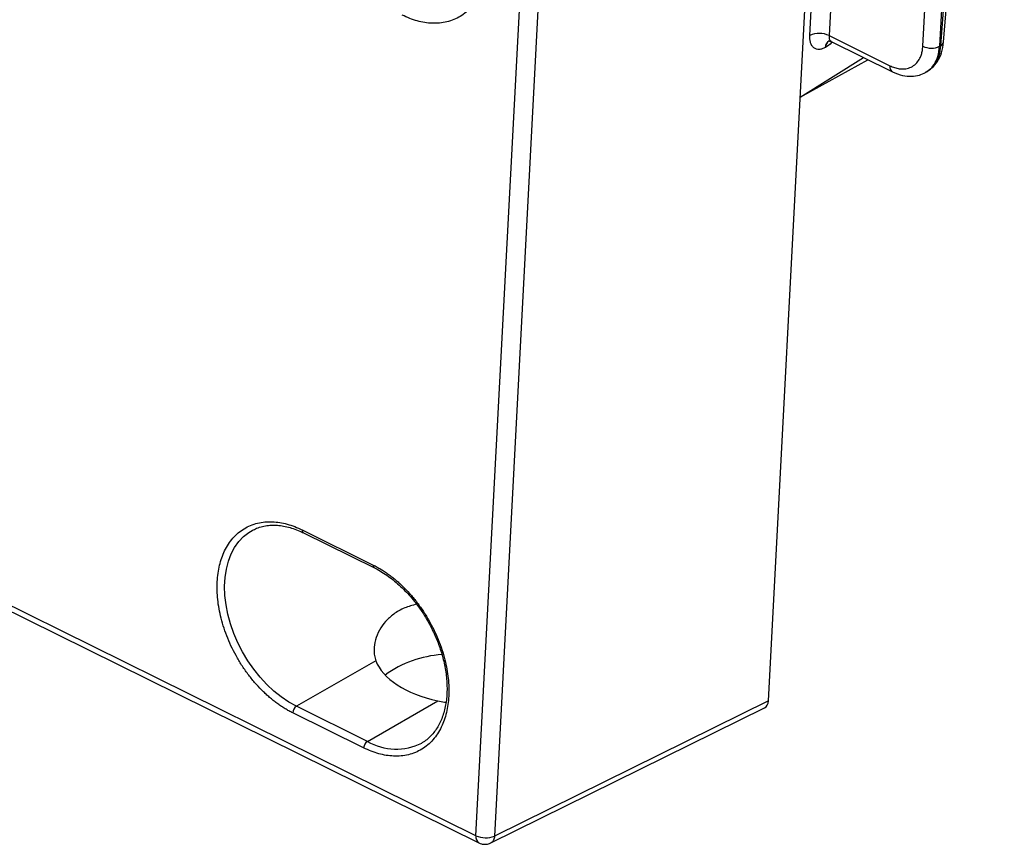
# Model space of a CAD drawing. Units: millimetres. Extents: x 18 to 584, y 10 to 410.
# Drawn here: x 534 to 542, y 164 to 170 of the extents above; entities that cross this region are included whole.
import ezdxf

# ---------------------------------------------------------------- set-up
doc = ezdxf.new("R2010")
doc.units = ezdxf.units.MM

msp = doc.modelspace()

# ---------------------------------------------------------------- linework, layer by layer
at = {"color": 7, "linetype": 'Continuous', "lineweight": 25}
for p, q in [((541.3029, 169.484), (541.7524, 175.0088)), ((541.3246, 169.5108), (541.7742, 175.0361)), ((541.1707, 169.48), (541.4714, 174.9227)), ((541.5954, 174.9221), (541.2947, 169.4794)), ((540.3337, 169.5587), (540.475, 172.1158)), ((540.617, 172.114), (540.4761, 169.5581)), ((540.0265, 164.6331), (540.4073, 171.8787)), ((537.8598, 163.6346), (538.2405, 170.8802)), ((538.378, 170.8776), (537.9972, 163.6321)), ((540.4761, 169.5581), (540.9263, 169.3357)), ((540.4486, 169.4707), (540.4475, 169.4701)), ((540.4924, 169.5141), (540.9454, 169.2901)), ((541.3029, 169.484), (541.2947, 169.4794)), ((540.2614, 169.1025), (540.7312, 169.3959)), ((540.2614, 169.1025), (540.7637, 169.3799)), ((541.1896, 169.2866), (541.1896, 169.2866)), ((541.1907, 169.2849), (541.1939, 169.2867)), ((541.1939, 169.2867), (541.211, 169.2991)), ((536.2012, 165.8949), (536.2018, 165.8946)), ((536.5731, 165.8982), (537.0986, 165.6386)), ((536.5818, 165.8769), (537.1073, 165.6173)), ((537.8598, 163.6346), (533.7334, 165.6725)), ((533.7551, 165.6193), (537.8814, 163.5813)), ((537.1176, 164.9302), (536.5297, 164.5927)), ((537.0552, 164.3332), (536.5297, 164.5927)), ((537.0552, 164.3332), (537.576, 164.6323)), ((537.9697, 163.5817), (539.998, 164.5818)), ((540.0265, 164.6331), (537.9972, 163.6321)), ((537.0275, 164.2847), (536.502, 164.5442))]:
    msp.add_line(p, q, dxfattribs=at)
at = {"color": 7, "linetype": 'Continuous', "lineweight": 25, "flags": 128}
msp.add_lwpolyline([(536.5297, 164.5927), (536.4727, 164.6242), (536.4167, 164.662), (536.3622, 164.7057), (536.3097, 164.7548), (536.2599, 164.8088), (536.2131, 164.8673), (536.17, 164.9295), (536.1309, 164.9948), (536.0962, 165.0626), (536.0663, 165.1322), (536.0416, 165.2028), (536.0222, 165.2738), (536.0083, 165.3444), (536.0001, 165.4139), (535.9978, 165.4815), (536.0012, 165.5466), (536.0104, 165.6085), (536.0252, 165.6666), (536.0456, 165.7203), (536.0713, 165.769), (536.1021, 165.8122), (536.1376, 165.8495), (536.1774, 165.8805), (536.2012, 165.8949)], dxfattribs=at)
at = {"color": 7, "linetype": 'Continuous', "lineweight": 25}
for centre, radius, start, end in [((540.4042, 169.4112), 0.1635, 63.91878, 115.53342), ((540.5042, 169.4705), 0.0567, 120.49491, 180.42445), ((540.5065, 169.4705), 0.0578, 122.47129, 179.8534), ((541.2333, 169.608), 0.1425, 243.91878, 295.53342), ((541.2901, 169.5166), 0.035, 291.43631, 350.4812), ((540.97, 169.3273), 0.0445, 169.07623, 236.52061), ((536.5934, 165.894), 0.0207, 168.2822, 235.9306), ((537.1187, 165.6344), 0.0206, 168.17663, 236.73304), ((537.6587, 164.1724), 0.8043, 93.629, 125.91429), ((536.5657, 164.54), 0.0638, 124.32397, 176.18565), ((537.0912, 164.2805), 0.0638, 124.32397, 176.18565), ((537.2682, 164.6971), 0.4217, 239.64812, 296.8562), ((537.9121, 163.6248), 0.0532, 169.43765, 234.77515), ((537.9313, 163.7887), 0.1699, 245.08441, 292.80776)]:
    msp.add_arc(centre, radius, start, end, dxfattribs=at)
for centre, major_axis, ratio, start_param, end_param in [((537.824, 164.9831), (0.7195, -0.0283), 0.529041, 3.354511, 4.381435), ((539.9514, 164.6702), (-0.0485, 0.0875), 0.658079, 3.110083, 3.952725)]:
    msp.add_ellipse(centre, major_axis=major_axis, ratio=ratio, start_param=start_param, end_param=end_param, dxfattribs=at)
for points, knots in [([(537.3837, 171.0643), (537.3931, 171.0595), (537.4119, 171.0499), (537.4398, 171.0338), (537.4673, 171.0164), (537.4946, 170.9976), (537.5215, 170.9774), (537.5481, 170.9559), (537.5744, 170.933), (537.61, 170.8997), (537.6538, 170.8541), (537.7043, 170.7935), (537.7515, 170.7282), (537.809, 170.6358), (537.8686, 170.5138), (537.9169, 170.3666), (537.9427, 170.2246), (537.9463, 170.0919), (537.9293, 169.9694), (537.8903, 169.8594), (537.8293, 169.7661), (537.7602, 169.7078), (537.6962, 169.6754), (537.6447, 169.6588), (537.5906, 169.6498), (537.5355, 169.6485), (537.48, 169.6541), (537.4248, 169.6662), (537.3688, 169.6843), (537.3314, 169.7016), (537.3126, 169.7103)], [0, 0, 0, 0, 0.015126, 0.030152, 0.045112, 0.06004, 0.074969, 0.089933, 0.104966, 0.120101, 0.152256, 0.184454, 0.217294, 0.250177, 0.315811, 0.380082, 0.440028, 0.500016, 0.559962, 0.61995, 0.684221, 0.749856, 0.782695, 0.815578, 0.847734, 0.879932, 0.910076, 0.939955, 0.96984, 1, 1, 1, 1]), ([(540.4475, 169.4701), (540.4436, 169.468), (540.4359, 169.464), (540.4245, 169.4598), (540.4135, 169.457), (540.3987, 169.4553), (540.381, 169.4572), (540.3627, 169.4667), (540.3482, 169.4827), (540.3386, 169.5043), (540.3333, 169.5297), (540.3336, 169.5491), (540.3337, 169.5587)], [0, 0, 0, 0, 0.060301, 0.120118, 0.17998, 0.240416, 0.370074, 0.500103, 0.629769, 0.759806, 0.879813, 1, 1, 1, 1]), ([(540.4761, 169.5581), (540.476, 169.5524), (540.4758, 169.5414), (540.4793, 169.5282), (540.4853, 169.5194), (540.4899, 169.5139), (540.4933, 169.5135), (540.4924, 169.5141)], [0, 0, 0, 0, 0.2697492, 0.5250163, 0.7657935, 0.9920738, 1, 1, 1, 1]), ([(540.4924, 169.5141), (540.4972, 169.5095), (540.4817, 169.4914), (540.4645, 169.4806), (540.4486, 169.4707)], [0, 0, 0, 0, 0.076515, 1, 1, 1, 1]), ([(540.4754, 169.5193), (540.4764, 169.5193), (540.4783, 169.5191), (540.4877, 169.5157), (540.4924, 169.5141)], [0, 0, 0, 0, 0.503065, 1, 1, 1, 1]), ([(540.9263, 169.3357), (540.9321, 169.333), (540.9438, 169.3275), (540.9612, 169.3212), (540.9785, 169.3163), (540.9956, 169.3131), (541.0219, 169.3106), (541.0561, 169.3133), (541.0944, 169.3287), (541.1265, 169.3548), (541.1476, 169.3866), (541.1605, 169.4186), (541.1678, 169.4479), (541.1697, 169.4693), (541.1707, 169.48)], [0, 0, 0, 0, 0.048313, 0.096238, 0.144046, 0.192008, 0.240394, 0.370095, 0.500023, 0.629732, 0.759667, 0.839937, 0.919628, 1, 1, 1, 1]), ([(541.1896, 169.2866), (541.1986, 169.2913), (541.224, 169.3045), (541.2562, 169.3437), (541.2853, 169.4026), (541.2915, 169.4534), (541.2947, 169.4794)], [0, 0, 0, 0, 0.146344, 0.414773, 0.699329, 1, 1, 1, 1]), ([(541.3029, 169.484), (541.2991, 169.4576), (541.2918, 169.4062), (541.2613, 169.3465), (541.2281, 169.3067), (541.2021, 169.2932), (541.1939, 169.2867)], [0, 0, 0, 0, 0.3006712, 0.585227, 0.8536559, 1, 1, 1, 1]), ([(541.211, 169.2991), (541.2246, 169.3086), (541.2488, 169.3249), (541.2811, 169.3671), (541.313, 169.4309), (541.3206, 169.4834), (541.3246, 169.5107)], [0, 0, 0, 0, 0.113275, 0.383015, 0.679465, 1, 1, 1, 1]), ([(540.9454, 169.2901), (540.9703, 169.2798), (541.0176, 169.2602), (541.0855, 169.2547), (541.1431, 169.2627), (541.1757, 169.2779), (541.1907, 169.2849)], [0, 0, 0, 0, 0.2950807, 0.5618118, 0.7974799, 1, 1, 1, 1]), ([(536.502, 164.5442), (536.4926, 164.549), (536.4738, 164.5586), (536.4459, 164.5747), (536.4184, 164.5921), (536.3911, 164.6109), (536.3642, 164.6311), (536.3376, 164.6526), (536.3113, 164.6755), (536.2758, 164.7088), (536.2319, 164.7544), (536.1814, 164.815), (536.1342, 164.8803), (536.0767, 164.9728), (536.0171, 165.0947), (535.9688, 165.2419), (535.943, 165.3839), (535.9394, 165.5166), (535.9564, 165.6392), (535.9954, 165.7491), (536.0564, 165.8424), (536.1255, 165.9007), (536.1895, 165.9331), (536.241, 165.9497), (536.2951, 165.9587), (536.3502, 165.96), (536.4057, 165.9544), (536.4609, 165.9424), (536.5169, 165.9242), (536.5543, 165.9069), (536.5731, 165.8982)], [0, 0, 0, 0, 0.015126, 0.030152, 0.045112, 0.06004, 0.074969, 0.089933, 0.104966, 0.120101, 0.152256, 0.184454, 0.217294, 0.250177, 0.315811, 0.380082, 0.440028, 0.500016, 0.559962, 0.61995, 0.684221, 0.749856, 0.782695, 0.815578, 0.847734, 0.879932, 0.910076, 0.939955, 0.96984, 1, 1, 1, 1]), ([(536.2018, 165.8946), (536.2124, 165.9001), (536.2366, 165.9128), (536.2767, 165.925), (536.3208, 165.9326), (536.3653, 165.9345), (536.4112, 165.9312), (536.4581, 165.9228), (536.5058, 165.9091), (536.5471, 165.8937), (536.5725, 165.8809), (536.5818, 165.8763)], [0, 0, 0, 0, 0.102675, 0.234733, 0.353877, 0.471681, 0.588328, 0.704086, 0.819201, 0.933857, 1, 1, 1, 1]), ([(537.0986, 165.6386), (537.108, 165.6339), (537.1268, 165.6243), (537.1546, 165.6082), (537.1822, 165.5908), (537.2095, 165.572), (537.2364, 165.5518), (537.263, 165.5303), (537.2893, 165.5074), (537.3248, 165.4741), (537.3687, 165.4285), (537.4192, 165.3678), (537.4664, 165.3025), (537.5239, 165.2101), (537.5835, 165.0881), (537.6318, 164.9409), (537.6576, 164.799), (537.6612, 164.6663), (537.6442, 164.5437), (537.6052, 164.4337), (537.5442, 164.3405), (537.4751, 164.2821), (537.4111, 164.2497), (537.3596, 164.2332), (537.3055, 164.2242), (537.2504, 164.2229), (537.1949, 164.2285), (537.1397, 164.2405), (537.0837, 164.2587), (537.0463, 164.276), (537.0275, 164.2847)], [0, 0, 0, 0, 0.015126, 0.030152, 0.045112, 0.06004, 0.074969, 0.089933, 0.104966, 0.120101, 0.152256, 0.184454, 0.217294, 0.250177, 0.315811, 0.380082, 0.440028, 0.500016, 0.559962, 0.61995, 0.684221, 0.749856, 0.782695, 0.815578, 0.847734, 0.879932, 0.910076, 0.939955, 0.96984, 1, 1, 1, 1]), ([(537.1074, 165.6173), (537.114, 165.6136), (537.1368, 165.6028), (537.1754, 165.5795), (537.2225, 165.5472), (537.2684, 165.5107), (537.3126, 165.4706), (537.3545, 165.4277), (537.3929, 165.3835), (537.4257, 165.3415), (537.453, 165.3032), (537.4813, 165.2604), (537.4994, 165.2287), (537.5108, 165.2089)], [0, 0, 0, 0, 0.044265, 0.149025, 0.253435, 0.357362, 0.460499, 0.562186, 0.660823, 0.751324, 0.823798, 0.889917, 1, 1, 1, 1]), ([(537.4194, 165.3489), (537.3893, 165.3404), (537.3268, 165.3227), (537.2497, 165.2782), (537.1872, 165.2214), (537.1413, 165.1561), (537.1123, 165.0844), (537.103, 165.0207), (537.106, 164.9689), (537.1137, 164.9431), (537.1176, 164.9302)], [0, 0, 0, 0, 0.134578, 0.280005, 0.414981, 0.550012, 0.690126, 0.830206, 0.915114, 1, 1, 1, 1]), ([(537.5108, 165.2089), (537.5221, 165.1877), (537.5379, 165.1578), (537.5586, 165.1125), (537.5749, 165.0735), (537.5921, 165.0266), (537.6078, 164.9773), (537.6213, 164.9257), (537.6322, 164.8729), (537.64, 164.8196), (537.6446, 164.7665), (537.6457, 164.7142), (537.6434, 164.6632), (537.6374, 164.6138), (537.6279, 164.5666), (537.6148, 164.5218), (537.5981, 164.4798), (537.5778, 164.4408), (537.554, 164.4051), (537.5265, 164.3727), (537.4947, 164.3447), (537.472, 164.3274), (537.4589, 164.321), (537.4587, 164.3209)], [0, 0, 0, 0, 0.060999, 0.085685, 0.126585, 0.168914, 0.214165, 0.261202, 0.309565, 0.358892, 0.408937, 0.459533, 0.510575, 0.56201, 0.613831, 0.666088, 0.718884, 0.772389, 0.826842, 0.88255, 0.939867, 0.999139, 1, 1, 1, 1]), ([(537.576, 164.6323), (537.5929, 164.6287), (537.6133, 164.6243), (537.6342, 164.6228), (537.6378, 164.6226)], [0, 0, 0, 0, 0.829009, 1, 1, 1, 1]), ([(537.9972, 163.6321), (537.9954, 163.6217), (537.9919, 163.601), (537.9801, 163.5844), (537.9708, 163.5824), (537.9696, 163.5822)], [0, 0, 0, 0, 0.4662802, 0.9325604, 1, 1, 1, 1]), ([(537.8814, 163.5813), (537.8876, 163.5791), (537.9014, 163.5726), (537.9258, 163.57), (537.9501, 163.5726), (537.964, 163.5791), (537.9697, 163.5817)], [0, 0, 0, 0, 0.21171, 0.497923, 0.793211, 1, 1, 1, 1])]:
    msp.add_open_spline(points, degree=3, knots=knots, dxfattribs=at)

doc.saveas('drawing.dxf')
